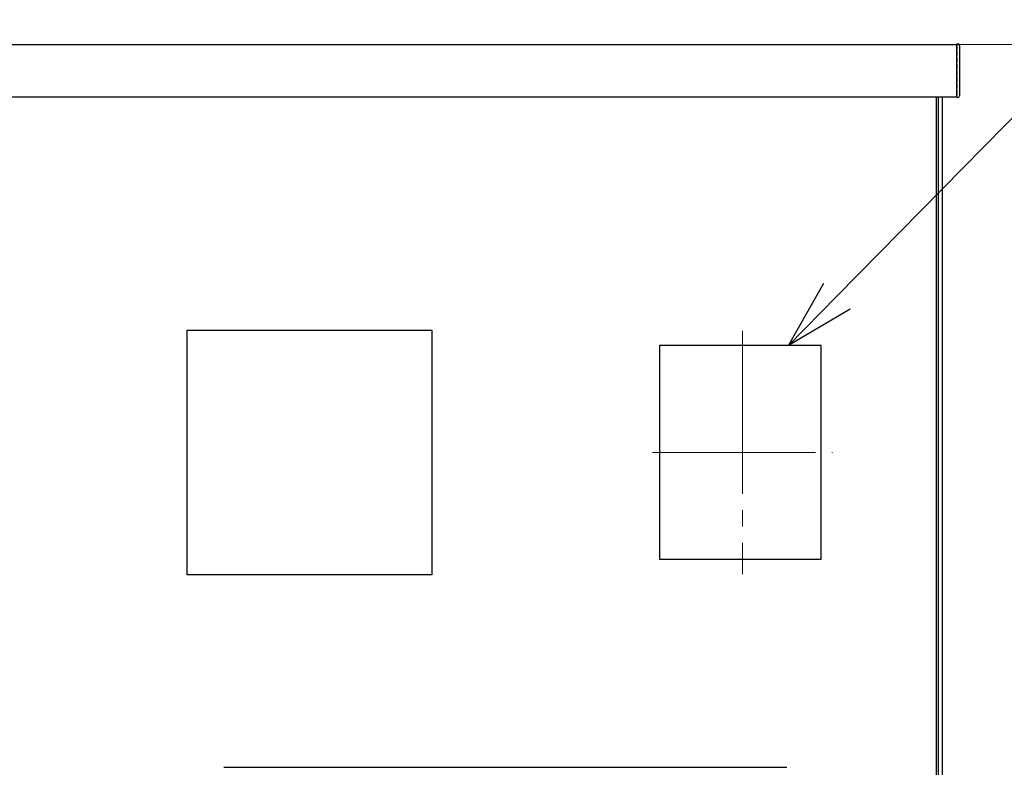
# Model space of a CAD drawing. Units: millimetres. Extents: x 0 to 21025, y 0 to 14850.
# Drawn here: x 9091 to 9695, y 10567 to 11026 of the extents above; entities that cross this region are included whole.
import ezdxf

# ---------------------------------------------------------------- set-up
doc = ezdxf.new("R2010")
doc.units = ezdxf.units.MM
doc.linetypes.add('YCENTER_1', pattern=[13, 10, -1, 1, -1])
doc.linetypes.add('YHIDDEN_1', pattern=[4, 3, -1])
for name, color, linetype, lineweight in [('YKK_12', 2, 'Continuous', 13), ('YKK_13', 4, 'Continuous', 30), ('YKK_A1', 4, 'Continuous', 30), ('YKK_D', 6, 'Continuous', 13)]:
    doc.layers.add(name, color=color, linetype=linetype, lineweight=lineweight)

msp = doc.modelspace()

# ---------------------------------------------------------------- linework, layer by layer
at = {"layer": 'YKK_12', "linetype": 'YCENTER_1', "ltscale": 10}
for p, q in [((9534.05, 10835.02), (9534.05, 10685.98)), ((9478.85, 10760.5), (9589.25, 10760.5))]:
    msp.add_line(p, q, dxfattribs=at)
at = {"layer": 'YKK_13'}
for p, q in [((9665.55, 11010), (9665.55, 11011)), ((9665.55, 11011), (9666.11, 11010.97)), ((9665.55, 10979), (9665.55, 11010)), ((9667.05, 11009.97), (9667.05, 10979.03)), ((9653.05, 9541.5), (9653.05, 10978.5)), ((9665.55, 10978), (9665.55, 10979)), ((9666.11, 10978.03), (9665.55, 10978)), ((9193.55, 10835.5), (9343.55, 10835.5)), ((9193.55, 10685.5), (9193.55, 10835.5)), ((9343.55, 10835.5), (9343.55, 10685.5)), ((9582.2, 10826), (9483.2, 10826)), ((9483.2, 10826), (9483.2, 10695)), ((9582.2, 10695), (9582.2, 10826)), ((9483.2, 10695), (9582.2, 10695)), ((9343.55, 10685.5), (9193.55, 10685.5)), ((9216.07, 10567.5), (9561.31, 10567.5))]:
    msp.add_line(p, q, dxfattribs=at)
for centre, start, end in [((9666.05, 11009.97), 0, 86.5), ((9666.05, 10979.03), 273.5, 0)]:
    msp.add_arc(centre, 1, start, end, dxfattribs=at)
at = {"layer": 'YKK_A1'}
for p, q in [((8734.55, 11010.5), (9665.55, 11010.5)), ((8734.55, 10978.5), (9665.55, 10978.5)), ((9654.05, 10978.5), (9654.05, 9410.5)), ((9656.55, 10978.5), (9656.55, 9410.5))]:
    msp.add_line(p, q, dxfattribs=at)
at = {"layer": 'YKK_A1', "linetype": 'YHIDDEN_1'}
for p, q in [((9665.55, 11010.5), (9665.55, 10978.5)), ((9665.55, 11010.5), (9665.55, 11010.5)), ((9665.55, 10978.5), (9665.55, 10978.5))]:
    msp.add_line(p, q, dxfattribs=at)
at = {"layer": 'YKK_D'}
for p, q in [((9592, 10856.3), (10034.66, 11306.5)), ((9658.55, 11010.5), (10651.05, 11010.5))]:
    msp.add_line(p, q, dxfattribs=at)
at = {"layer": 'YKK_D', "linetype": 'ByBlock', "lineweight": -2}
for p, q in [((9562.2, 10826), (9583.88, 10864.29)), ((9562.2, 10826), (9592, 10856.3)), ((9600.12, 10848.32), (9562.2, 10826))]:
    msp.add_line(p, q, dxfattribs=at)

doc.saveas('drawing.dxf')
